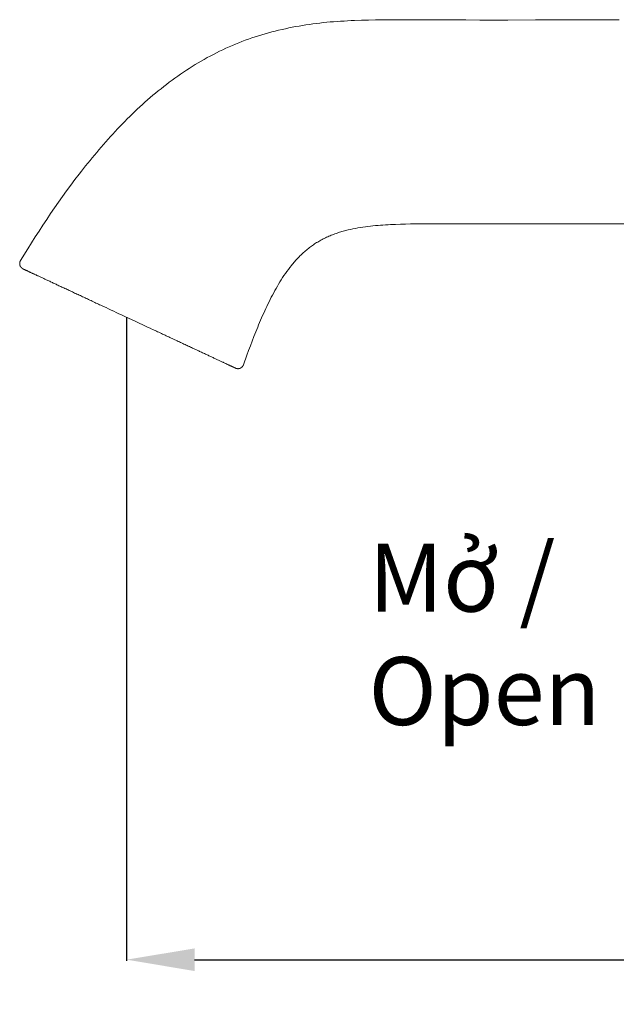
# Model space of a CAD drawing. Units: inches. Extents: x -690 to 159, y -8 to 710.
# Drawn here: x -196 to -109, y 246 to 391 of the extents above; entities that cross this region are included whole.
import ezdxf

# ---------------------------------------------------------------- set-up
doc = ezdxf.new("R2010")
doc.units = ezdxf.units.IN
doc.header["$MEASUREMENT"] = 0
doc.layers.add('图层 1', color=7, linetype='Continuous')
doc.styles.get("Standard").update_dxf_attribs({"font": 'arial.ttf'})
doc.dimstyles.get("Standard").update_dxf_attribs({"dimtxt": 10, "dimasz": 10, "dimexe": 0.18, "dimexo": 0.0625, "dimgap": 0.09, "dimtad": 0, "dimtoh": 1, "dimdec": 0, "dimzin": 0, "dimdsep": 46, "dimtxsty": 'Standard', "dimcen": 0.09, "dimadec": 0, "dimazin": 0, "dimtfac": 1, "dimtdec": 0, "dimtofl": 0, "dimtmove": 0, "dimatfit": 3, "dimfxl": 1, "dimtolj": 1, "dimtzin": 0, "dimarcsym": 0})

# ---------------------------------------------------------------- blocks, each defined once
blk = doc.blocks.new('*D7')
at = {"color": 0, "lineweight": -2}
for p, q in [((-180.7, 346.87), (-180.7, 252.27)), ((1.97, 339.43), (1.97, 252.27)), ((-170.7, 252.45), (-105.89, 252.45)), ((-8.03, 252.45), (-72.83, 252.45))]:
    blk.add_line(p, q, dxfattribs=at)
at = {"color": 0}
for points in [[(-170.7, 254.11), (-170.7, 250.78), (-180.7, 252.45)], [(-8.03, 254.11), (-8.03, 250.78), (1.97, 252.45)]]:
    blk.add_solid(points, dxfattribs=at)
at = {"layer": 'Defpoints', "color": 0}
for p in [(-180.7, 346.94), (1.97, 339.49), (1.97, 252.45)]:
    blk.add_point(p, dxfattribs=at)
at = {"color": 0, "insert": (-89.36, 252.45), "char_height": 10, "attachment_point": 5}
blk.add_mtext('\\A1;175.5', dxfattribs=at)

msp = doc.modelspace()

# ---------------------------------------------------------------- linework, layer by layer
at = {"layer": '图层 1', "lineweight": 9}
for points in [[(-196.31, 355.28), (-195.23, 357.02), (-194.68, 357.89), (-194.14, 358.76), (-193.59, 359.62), (-193.03, 360.48), (-192.46, 361.34), (-191.89, 362.19), (-191.31, 363.03), (-190.72, 363.88), (-190.12, 364.71), (-189.53, 365.54), (-188.92, 366.37), (-188.3, 367.19), (-187.68, 368), (-187.36, 368.41), (-187.05, 368.81), (-186.73, 369.21), (-186.41, 369.62), (-186.08, 370.01), (-185.76, 370.41), (-185.43, 370.81), (-185.1, 371.2), (-184.77, 371.59), (-184.44, 371.98), (-184.1, 372.36), (-183.76, 372.75), (-183.42, 373.13), (-183.08, 373.51), (-182.73, 373.89), (-182.38, 374.27), (-182.03, 374.64), (-181.68, 375.01), (-181.32, 375.38), (-180.96, 375.75), (-180.6, 376.11), (-180.24, 376.47), (-179.87, 376.83), (-179.5, 377.19), (-179.13, 377.54), (-178.75, 377.89), (-178.37, 378.23), (-178, 378.58), (-177.61, 378.91), (-177.22, 379.25), (-176.83, 379.59), (-176.44, 379.91), (-176.04, 380.24), (-175.64, 380.56), (-175.24, 380.88), (-174.83, 381.19), (-174.42, 381.5), (-174.01, 381.81), (-173.6, 382.11), (-173.18, 382.41), (-172.76, 382.7), (-172.34, 382.99), (-171.91, 383.27), (-171.48, 383.55), (-171.05, 383.82), (-170.61, 384.1), (-170.17, 384.36), (-169.73, 384.62), (-169.29, 384.87), (-168.83, 385.13), (-168.39, 385.36), (-167.93, 385.61), (-167.48, 385.84), (-167.02, 386.06), (-166.55, 386.29), (-166.09, 386.51), (-165.62, 386.72), (-165.15, 386.92), (-164.68, 387.12), (-164.2, 387.31), (-163.73, 387.5), (-163.25, 387.68), (-162.76, 387.85), (-162.28, 388.02), (-161.79, 388.19), (-161.31, 388.34), (-160.82, 388.49), (-160.33, 388.64), (-159.83, 388.78), (-159.34, 388.91), (-158.84, 389.04), (-158.35, 389.16), (-157.84, 389.28), (-157.35, 389.39), (-156.84, 389.5), (-156.34, 389.6), (-155.84, 389.7), (-155.34, 389.78), (-154.83, 389.87), (-154.32, 389.95), (-153.82, 390.02), (-153.31, 390.09), (-152.8, 390.16), (-152.29, 390.22), (-151.78, 390.28), (-151.27, 390.33), (-150.76, 390.38), (-150.25, 390.42), (-149.74, 390.46), (-149.23, 390.49), (-148.72, 390.52), (-148.21, 390.55), (-147.69, 390.57), (-147.18, 390.59), (-146.15, 390.63), (-145.13, 390.66), (-144.11, 390.69), (-143.08, 390.7), (-142.06, 390.71), (-141.03, 390.71), (-140.01, 390.71), (-138.99, 390.71), (-136.93, 390.7), (-132.84, 390.68), (-130.78, 390.67), (-128.74, 390.66), (-124.64, 390.66), (-120.54, 390.67), (-112.34, 390.69), (-108.24, 390.69)], [(-103.38, 360.69), (-115.22, 360.69), (-121.14, 360.69), (-127.07, 360.69), (-130.03, 360.69), (-133, 360.7), (-134.48, 360.7), (-135.95, 360.7), (-136.69, 360.7), (-137.44, 360.69), (-138.18, 360.69), (-138.92, 360.68), (-139.66, 360.66), (-140.4, 360.64), (-141.14, 360.61), (-141.51, 360.59), (-141.88, 360.58), (-142.25, 360.55), (-142.61, 360.53), (-142.99, 360.51), (-143.36, 360.48), (-143.72, 360.45), (-144.09, 360.42), (-144.47, 360.38), (-144.83, 360.34), (-145.2, 360.29), (-145.57, 360.25), (-145.93, 360.2), (-146.3, 360.14), (-146.67, 360.08), (-147.03, 360.02), (-147.4, 359.95), (-147.76, 359.87), (-148.12, 359.79), (-148.48, 359.7), (-148.66, 359.65), (-148.84, 359.6), (-149.02, 359.55), (-149.2, 359.5), (-149.37, 359.45), (-149.55, 359.39), (-149.72, 359.33), (-149.9, 359.27), (-150.07, 359.21), (-150.25, 359.14), (-150.42, 359.07), (-150.6, 359.01), (-150.77, 358.93), (-150.94, 358.87), (-151.11, 358.78), (-151.28, 358.71), (-151.44, 358.63), (-151.62, 358.55), (-151.78, 358.47), (-151.95, 358.38), (-152.11, 358.29), (-152.27, 358.2), (-152.43, 358.11), (-152.59, 358.01), (-152.75, 357.92), (-152.91, 357.82), (-153.07, 357.72), (-153.22, 357.62), (-153.37, 357.51), (-153.52, 357.4), (-153.67, 357.29), (-153.82, 357.18), (-153.97, 357.07), (-154.11, 356.95), (-154.25, 356.83), (-154.4, 356.72), (-154.54, 356.59), (-154.68, 356.47), (-154.81, 356.34), (-154.95, 356.22), (-155.08, 356.09), (-155.21, 355.96), (-155.34, 355.83), (-155.47, 355.69), (-155.6, 355.56), (-155.72, 355.42), (-155.85, 355.28), (-155.97, 355.14), (-156.09, 355.01), (-156.21, 354.86), (-156.33, 354.72), (-156.45, 354.58), (-156.68, 354.28), (-156.9, 353.99), (-157.12, 353.69), (-157.33, 353.39), (-157.55, 353.08), (-157.75, 352.77), (-157.95, 352.46), (-158.15, 352.15), (-158.34, 351.83), (-158.53, 351.51), (-158.72, 351.19), (-158.9, 350.87), (-159.07, 350.54), (-159.25, 350.21), (-159.42, 349.88), (-159.58, 349.56), (-159.75, 349.22), (-159.91, 348.89), (-160.07, 348.55), (-160.23, 348.22), (-160.39, 347.88), (-160.54, 347.55), (-160.7, 347.21), (-160.85, 346.87), (-160.99, 346.53), (-161.14, 346.19), (-161.28, 345.85), (-161.42, 345.51), (-161.56, 345.16), (-161.7, 344.82), (-161.97, 344.12), (-162.24, 343.44), (-162.5, 342.74), (-162.75, 342.05), (-163.01, 341.35), (-163.51, 339.96)], [(-196.31, 355.28), (-196.31, 355.27), (-196.32, 355.27), (-196.32, 355.26), (-196.32, 355.26), (-196.33, 355.25), (-196.33, 355.25), (-196.33, 355.24), (-196.34, 355.23), (-196.34, 355.23), (-196.34, 355.22), (-196.34, 355.22), (-196.35, 355.21), (-196.35, 355.21), (-196.35, 355.2), (-196.35, 355.2), (-196.36, 355.19), (-196.36, 355.19), (-196.36, 355.18), (-196.36, 355.18), (-196.36, 355.17), (-196.37, 355.17), (-196.37, 355.16), (-196.37, 355.15), (-196.37, 355.15), (-196.37, 355.14), (-196.38, 355.14), (-196.38, 355.13), (-196.38, 355.13), (-196.39, 355.12), (-196.39, 355.12), (-196.39, 355.11), (-196.39, 355.11), (-196.39, 355.1), (-196.4, 355.09), (-196.4, 355.09), (-196.4, 355.08), (-196.4, 355.07), (-196.4, 355.07), (-196.4, 355.06), (-196.4, 355.06), (-196.41, 355.05), (-196.41, 355.05), (-196.41, 355.04), (-196.41, 355.04), (-196.41, 355.03), (-196.41, 355.03), (-196.41, 355.02), (-196.42, 355.02), (-196.42, 355.01), (-196.42, 355.01), (-196.42, 355), (-196.42, 354.99), (-196.42, 354.99), (-196.42, 354.99), (-196.42, 354.97), (-196.42, 354.97), (-196.42, 354.96), (-196.42, 354.96), (-196.43, 354.95), (-196.43, 354.95), (-196.43, 354.94), (-196.43, 354.93), (-196.43, 354.93), (-196.43, 354.93), (-196.43, 354.92), (-196.43, 354.91), (-196.43, 354.91), (-196.43, 354.9), (-196.43, 354.89), (-196.43, 354.89), (-196.43, 354.88), (-196.43, 354.88), (-196.43, 354.87), (-196.43, 354.87), (-196.43, 354.86), (-196.43, 354.86), (-196.43, 354.85), (-196.43, 354.85), (-196.43, 354.84), (-196.43, 354.83), (-196.43, 354.82), (-196.43, 354.82), (-196.43, 354.81), (-196.43, 354.81), (-196.43, 354.8), (-196.43, 354.8), (-196.43, 354.79), (-196.43, 354.79), (-196.43, 354.78), (-196.43, 354.78), (-196.43, 354.77), (-196.43, 354.76), (-196.43, 354.76), (-196.43, 354.75), (-196.43, 354.74), (-196.43, 354.74), (-196.43, 354.73), (-196.43, 354.73), (-196.43, 354.72), (-196.43, 354.72), (-196.43, 354.71), (-196.42, 354.71), (-196.42, 354.7), (-196.42, 354.7), (-196.42, 354.69), (-196.42, 354.68), (-196.42, 354.67), (-196.42, 354.67), (-196.42, 354.66), (-196.42, 354.66), (-196.42, 354.65), (-196.41, 354.65), (-196.41, 354.64), (-196.41, 354.64), (-196.41, 354.63), (-196.41, 354.63), (-196.41, 354.62), (-196.41, 354.62), (-196.41, 354.61), (-196.4, 354.61), (-196.4, 354.6), (-196.4, 354.6), (-196.4, 354.58), (-196.4, 354.58), (-196.4, 354.57), (-196.39, 354.57), (-196.39, 354.56), (-196.39, 354.56), (-196.39, 354.55), (-196.39, 354.55), (-196.39, 354.54), (-196.38, 354.54), (-196.38, 354.53), (-196.38, 354.53), (-196.37, 354.52), (-196.37, 354.51), (-196.37, 354.51), (-196.37, 354.5), (-196.37, 354.5), (-196.36, 354.49), (-196.36, 354.49), (-196.36, 354.48), (-196.36, 354.48), (-196.35, 354.47), (-196.35, 354.47), (-196.35, 354.46), (-196.35, 354.46), (-196.35, 354.45), (-196.34, 354.45), (-196.34, 354.44), (-196.34, 354.43), (-196.34, 354.43), (-196.33, 354.43), (-196.33, 354.42), (-196.32, 354.41), (-196.32, 354.41), (-196.32, 354.4), (-196.32, 354.4), (-196.31, 354.39), (-196.31, 354.39), (-196.31, 354.38), (-196.31, 354.37), (-196.3, 354.37), (-196.29, 354.37), (-196.29, 354.36), (-196.29, 354.35), (-196.28, 354.35), (-196.28, 354.34), (-196.28, 354.34), (-196.27, 354.33), (-196.27, 354.33), (-196.27, 354.32), (-196.26, 354.32), (-196.26, 354.31), (-196.26, 354.31), (-196.25, 354.31), (-196.25, 354.3), (-196.25, 354.3), (-196.24, 354.29), (-196.24, 354.28), (-196.24, 354.28), (-196.23, 354.28), (-196.23, 354.27), (-196.23, 354.27), (-196.22, 354.26), (-196.21, 354.26), (-196.21, 354.25), (-196.2, 354.25), (-196.2, 354.24), (-196.2, 354.24), (-196.19, 354.24), (-196.19, 354.23), (-196.18, 354.23), (-196.18, 354.22), (-196.18, 354.22), (-196.17, 354.22), (-196.17, 354.21), (-196.16, 354.21), (-196.16, 354.2), (-196.15, 354.2), (-196.15, 354.19), (-196.14, 354.19), (-196.14, 354.18), (-196.13, 354.18), (-196.13, 354.18), (-196.13, 354.17), (-196.12, 354.17), (-196.11, 354.17), (-196.11, 354.16), (-196.11, 354.16), (-196.1, 354.16), (-196.1, 354.15), (-196.09, 354.15), (-196.09, 354.15), (-196.08, 354.14), (-196.08, 354.14), (-196.08, 354.14), (-196.07, 354.13), (-196.07, 354.12), (-196.06, 354.12), (-196.05, 354.12), (-196.05, 354.12), (-196.04, 354.11), (-196.04, 354.11), (-196.03, 354.1), (-196.03, 354.1), (-196.02, 354.1), (-196.02, 354.1), (-196.01, 354.09), (-196.01, 354.09), (-196, 354.09), (-196, 354.08), (-195.99, 354.08), (-195.99, 354.08), (-195.98, 354.08), (-195.97, 354.07), (-195.97, 354.07), (-195.97, 354.07), (-195.96, 354.07), (-195.95, 354.06), (-195.95, 354.06), (-195.94, 354.06), (-195.94, 354.06)], [(-164.68, 339.46), (-164.7, 339.47), (-164.71, 339.48), (-164.72, 339.48), (-164.74, 339.48), (-164.75, 339.49), (-164.76, 339.5), (-164.77, 339.5), (-164.79, 339.51), (-164.81, 339.52), (-164.83, 339.53), (-164.84, 339.53), (-164.85, 339.54), (-164.86, 339.54), (-164.88, 339.55), (-164.89, 339.56), (-164.91, 339.57), (-164.92, 339.57), (-164.94, 339.58), (-164.96, 339.59), (-164.97, 339.59), (-164.99, 339.6), (-165.01, 339.62), (-165.03, 339.62), (-165.05, 339.63), (-165.07, 339.64), (-165.09, 339.65), (-165.12, 339.66), (-165.14, 339.67), (-165.16, 339.68), (-165.18, 339.69), (-165.21, 339.7), (-165.24, 339.72), (-165.26, 339.73), (-165.28, 339.74), (-165.31, 339.75), (-165.34, 339.77), (-165.37, 339.78), (-165.4, 339.8), (-165.46, 339.82), (-165.52, 339.85), (-165.58, 339.88), (-165.65, 339.91), (-165.72, 339.95), (-165.79, 339.98), (-165.87, 340.01), (-165.94, 340.05), (-166.01, 340.08), (-166.1, 340.12), (-166.17, 340.16), (-166.26, 340.2), (-166.35, 340.24), (-166.43, 340.28), (-166.52, 340.32), (-166.61, 340.36), (-166.71, 340.4), (-166.8, 340.45), (-166.9, 340.49), (-167, 340.54), (-167.1, 340.59), (-167.21, 340.64), (-167.32, 340.68), (-167.42, 340.74), (-167.53, 340.79), (-167.64, 340.84), (-167.76, 340.89), (-167.87, 340.95), (-167.99, 341), (-168.11, 341.06), (-168.23, 341.11), (-168.35, 341.17), (-168.48, 341.23), (-168.6, 341.29), (-168.73, 341.35), (-168.86, 341.41), (-168.99, 341.47), (-169.12, 341.53), (-169.26, 341.6), (-169.39, 341.66), (-169.53, 341.73), (-169.68, 341.79), (-169.81, 341.85), (-169.96, 341.92), (-170.1, 341.99), (-170.25, 342.05), (-170.4, 342.13), (-170.54, 342.19), (-170.69, 342.27), (-170.85, 342.34), (-171, 342.41), (-171.15, 342.48), (-171.31, 342.56), (-171.47, 342.63), (-171.63, 342.7), (-171.79, 342.78), (-171.95, 342.85), (-172.11, 342.93), (-172.28, 343), (-172.44, 343.08), (-172.61, 343.16), (-172.77, 343.24), (-172.94, 343.31), (-173.11, 343.39), (-173.28, 343.48), (-173.45, 343.55), (-173.63, 343.64), (-173.8, 343.72), (-173.98, 343.8), (-174.15, 343.88), (-174.33, 343.96), (-174.51, 344.05), (-174.69, 344.13), (-174.87, 344.21), (-175.05, 344.3), (-175.23, 344.39), (-175.41, 344.47), (-175.59, 344.55), (-175.77, 344.64), (-175.96, 344.73), (-176.14, 344.81), (-176.33, 344.9), (-176.51, 344.98), (-176.89, 345.16), (-177.26, 345.33), (-177.64, 345.51), (-178.02, 345.69), (-178.4, 345.86), (-178.78, 346.04), (-179.16, 346.22), (-179.55, 346.4), (-180.31, 346.76), (-181.08, 347.11), (-181.46, 347.3), (-181.84, 347.47), (-182.23, 347.65), (-182.6, 347.83), (-182.98, 348.01), (-183.36, 348.18), (-183.73, 348.36), (-184.11, 348.53), (-184.29, 348.62), (-184.48, 348.7), (-184.67, 348.79), (-184.85, 348.87), (-185.03, 348.96), (-185.22, 349.04), (-185.4, 349.13), (-185.58, 349.21), (-185.76, 349.3), (-185.93, 349.39), (-186.12, 349.47), (-186.29, 349.55), (-186.47, 349.63), (-186.64, 349.72), (-186.82, 349.8), (-186.99, 349.88), (-187.17, 349.96), (-187.34, 350.04), (-187.51, 350.12), (-187.68, 350.2), (-187.85, 350.28), (-188.01, 350.36), (-188.18, 350.43), (-188.35, 350.51), (-188.51, 350.58), (-188.67, 350.66), (-188.83, 350.74), (-188.99, 350.81), (-189.15, 350.88), (-189.31, 350.96), (-189.47, 351.03), (-189.62, 351.1), (-189.78, 351.18), (-189.93, 351.25), (-190.08, 351.32), (-190.22, 351.39), (-190.37, 351.46), (-190.52, 351.52), (-190.67, 351.59), (-190.8, 351.66), (-190.95, 351.73), (-191.09, 351.79), (-191.23, 351.85), (-191.36, 351.92), (-191.5, 351.98), (-191.63, 352.05), (-191.76, 352.11), (-191.89, 352.16), (-192.02, 352.23), (-192.15, 352.29), (-192.27, 352.34), (-192.39, 352.4), (-192.52, 352.46), (-192.63, 352.51), (-192.75, 352.56), (-192.86, 352.62), (-192.98, 352.67), (-193.09, 352.72), (-193.2, 352.78), (-193.31, 352.83), (-193.41, 352.88), (-193.52, 352.93), (-193.62, 352.97), (-193.72, 353.02), (-193.82, 353.06), (-193.91, 353.11), (-194.01, 353.16), (-194.1, 353.2), (-194.19, 353.24), (-194.28, 353.28), (-194.37, 353.32), (-194.45, 353.36), (-194.53, 353.4), (-194.61, 353.43), (-194.68, 353.47), (-194.76, 353.5), (-194.83, 353.54), (-194.9, 353.57), (-194.97, 353.6), (-195.03, 353.64), (-195.1, 353.66), (-195.16, 353.69), (-195.22, 353.72), (-195.28, 353.75), (-195.33, 353.77), (-195.38, 353.8), (-195.43, 353.82), (-195.48, 353.84), (-195.53, 353.86), (-195.55, 353.88), (-195.57, 353.88), (-195.59, 353.89), (-195.61, 353.9), (-195.63, 353.91), (-195.65, 353.92), (-195.67, 353.93), (-195.69, 353.94), (-195.7, 353.94), (-195.72, 353.95), (-195.74, 353.96), (-195.75, 353.96), (-195.77, 353.98), (-195.78, 353.98), (-195.79, 353.99), (-195.81, 353.99), (-195.82, 354), (-195.83, 354), (-195.84, 354.01), (-195.85, 354.01), (-195.86, 354.02), (-195.87, 354.02), (-195.87, 354.02), (-195.88, 354.03), (-195.9, 354.04), (-195.91, 354.04), (-195.92, 354.04), (-195.92, 354.04), (-195.93, 354.05), (-195.94, 354.06)], [(-164.68, 339.46), (-164.68, 339.46), (-164.67, 339.46), (-164.67, 339.46), (-164.66, 339.45), (-164.66, 339.45), (-164.65, 339.44), (-164.65, 339.44), (-164.64, 339.44), (-164.64, 339.44), (-164.63, 339.44), (-164.62, 339.43), (-164.62, 339.43), (-164.61, 339.43), (-164.61, 339.43), (-164.6, 339.43), (-164.6, 339.43), (-164.59, 339.42), (-164.59, 339.42), (-164.58, 339.42), (-164.58, 339.42), (-164.57, 339.42), (-164.57, 339.42), (-164.56, 339.41), (-164.56, 339.41), (-164.55, 339.41), (-164.54, 339.41), (-164.54, 339.41), (-164.53, 339.41), (-164.53, 339.41), (-164.52, 339.4), (-164.52, 339.4), (-164.51, 339.4), (-164.51, 339.4), (-164.5, 339.4), (-164.49, 339.4), (-164.48, 339.4), (-164.48, 339.4), (-164.47, 339.4), (-164.47, 339.39), (-164.46, 339.39), (-164.46, 339.39), (-164.45, 339.39), (-164.45, 339.39), (-164.44, 339.39), (-164.44, 339.39), (-164.43, 339.39), (-164.43, 339.39), (-164.42, 339.39), (-164.41, 339.39), (-164.41, 339.39), (-164.4, 339.39), (-164.4, 339.39), (-164.39, 339.39), (-164.38, 339.38), (-164.38, 339.38), (-164.37, 339.38), (-164.37, 339.38), (-164.36, 339.38), (-164.36, 339.38), (-164.35, 339.38), (-164.35, 339.38), (-164.34, 339.38), (-164.33, 339.38), (-164.32, 339.38), (-164.32, 339.38), (-164.32, 339.38), (-164.31, 339.38), (-164.3, 339.38), (-164.3, 339.38), (-164.29, 339.38), (-164.29, 339.38), (-164.28, 339.38), (-164.28, 339.38), (-164.27, 339.38), (-164.26, 339.38), (-164.26, 339.38), (-164.25, 339.39), (-164.25, 339.39), (-164.24, 339.39), (-164.24, 339.39), (-164.23, 339.39), (-164.22, 339.39), (-164.22, 339.39), (-164.21, 339.39), (-164.21, 339.39), (-164.2, 339.39), (-164.2, 339.39), (-164.19, 339.39), (-164.18, 339.39), (-164.18, 339.39), (-164.17, 339.4), (-164.17, 339.4), (-164.16, 339.4), (-164.16, 339.4), (-164.15, 339.4), (-164.14, 339.4), (-164.14, 339.4), (-164.13, 339.4), (-164.13, 339.4), (-164.12, 339.41), (-164.12, 339.41), (-164.11, 339.41), (-164.11, 339.41), (-164.1, 339.41), (-164.09, 339.41), (-164.09, 339.41), (-164.08, 339.41), (-164.08, 339.42), (-164.07, 339.42), (-164.06, 339.42), (-164.06, 339.42), (-164.05, 339.42), (-164.05, 339.42), (-164.04, 339.43), (-164.04, 339.43), (-164.03, 339.43), (-164.03, 339.43), (-164.02, 339.43), (-164.02, 339.44), (-164.01, 339.44), (-164.01, 339.44), (-164, 339.44), (-164, 339.44), (-163.99, 339.45), (-163.99, 339.45), (-163.98, 339.45), (-163.98, 339.46), (-163.97, 339.46), (-163.96, 339.46), (-163.96, 339.46), (-163.95, 339.46), (-163.95, 339.46), (-163.94, 339.47), (-163.94, 339.47), (-163.93, 339.48), (-163.93, 339.48), (-163.92, 339.48), (-163.92, 339.48), (-163.91, 339.49), (-163.9, 339.49), (-163.9, 339.49), (-163.89, 339.5), (-163.89, 339.5), (-163.88, 339.5), (-163.88, 339.5), (-163.87, 339.51), (-163.87, 339.51), (-163.86, 339.51), (-163.86, 339.52), (-163.85, 339.52), (-163.85, 339.52), (-163.85, 339.53), (-163.84, 339.53), (-163.83, 339.53), (-163.83, 339.53), (-163.82, 339.54), (-163.82, 339.54), (-163.81, 339.54), (-163.81, 339.55), (-163.8, 339.56), (-163.8, 339.56), (-163.79, 339.57), (-163.79, 339.57), (-163.78, 339.57), (-163.78, 339.58), (-163.77, 339.58), (-163.77, 339.59), (-163.76, 339.59), (-163.76, 339.59), (-163.75, 339.6), (-163.75, 339.6), (-163.75, 339.6), (-163.74, 339.61), (-163.73, 339.62), (-163.73, 339.62), (-163.73, 339.62), (-163.72, 339.63), (-163.72, 339.63), (-163.71, 339.64), (-163.71, 339.64), (-163.7, 339.65), (-163.7, 339.65), (-163.69, 339.66), (-163.69, 339.66), (-163.68, 339.67), (-163.68, 339.67), (-163.67, 339.68), (-163.67, 339.68), (-163.67, 339.68), (-163.67, 339.69), (-163.66, 339.69), (-163.66, 339.7), (-163.65, 339.7), (-163.65, 339.7), (-163.65, 339.71), (-163.64, 339.72), (-163.64, 339.72), (-163.64, 339.73), (-163.63, 339.73), (-163.63, 339.74), (-163.62, 339.74), (-163.62, 339.75), (-163.62, 339.75), (-163.61, 339.76), (-163.61, 339.76), (-163.61, 339.77), (-163.6, 339.77), (-163.6, 339.78), (-163.6, 339.79), (-163.59, 339.79), (-163.59, 339.8), (-163.59, 339.8), (-163.58, 339.81), (-163.58, 339.81), (-163.57, 339.82), (-163.57, 339.82), (-163.57, 339.83), (-163.57, 339.83), (-163.56, 339.84), (-163.56, 339.84), (-163.56, 339.85), (-163.56, 339.85), (-163.55, 339.86), (-163.55, 339.86), (-163.55, 339.87), (-163.55, 339.88), (-163.55, 339.88), (-163.54, 339.89), (-163.54, 339.89), (-163.54, 339.9), (-163.54, 339.9), (-163.53, 339.91), (-163.53, 339.91), (-163.53, 339.92), (-163.53, 339.92), (-163.53, 339.93), (-163.52, 339.93), (-163.52, 339.94), (-163.52, 339.95), (-163.51, 339.95), (-163.51, 339.96)]]:
    msp.add_lwpolyline(points, dxfattribs=at)

# ---------------------------------------------------------------- texts
at = {"insert": (-145.1, 313.64), "char_height": 10, "width": 38.25, "attachment_point": 1}
msp.add_mtext('{\\W0.99;Mở / Open}', dxfattribs=at)

# ---------------------------------------------------------------- dimensions: what is measured, and where the dimension line sits
dim = msp.add_linear_dim(base=(1.97, 252.45), p1=(-180.7, 346.94), p2=(1.97, 339.49), text='175.5', dimstyle='Standard')
dim.commit()
dim.dimension.update_dxf_attribs({"geometry": '*D7', "text_midpoint": (-89.36, 252.45), "dimtype": 160})

doc.saveas('drawing.dxf')
